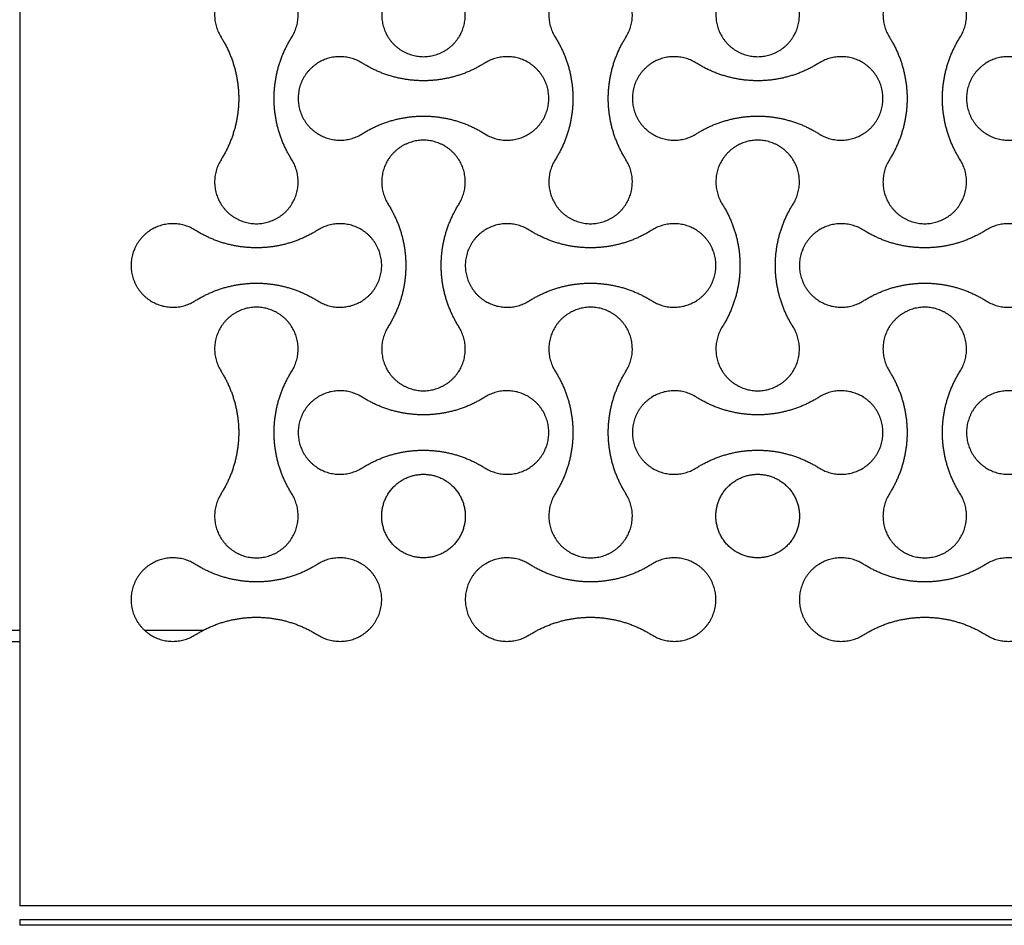
# Model space of a CAD drawing. Units: millimetres. Extents: x -2550 to 2550, y -1300 to 1300.
# Drawn here: x 1260 to 1614, y -1252 to -927 of the extents above; entities that cross this region are included whole.
import ezdxf

# ---------------------------------------------------------------- set-up
doc = ezdxf.new("R2010")
doc.units = ezdxf.units.MM
doc.layers.add('DIM', color=7, linetype='Continuous', true_color=0x000000)

msp = doc.modelspace()

# ---------------------------------------------------------------- linework, layer by layer
at = {"layer": 'DIM', "color": 18, "lineweight": -3, "true_color": 0x000000}
for points in [[(1260, 1245), (1260, 0), (1260, -1245)], [(1215, -1146), (1237.5, -1146), (1260, -1146)], [(1304.81, -1146), (1315.38, -1146), (1325.95, -1146)], [(1215, -1150), (1237.5, -1150), (1260, -1150)], [(2500, -1245), (1880, -1245), (1260, -1245)], [(2500, -1250), (1880, -1250), (1260, -1250)], [(1260, -1250), (1260, -1251), (1260, -1252)], [(2500, -1252), (1880, -1252), (1260, -1252)]]:
    msp.add_open_spline(points, degree=2, dxfattribs=at)
for points, weights, knots in [([(1357.7, -932.99), (1362.41, -925.49), (1358.13, -917.75), (1353.85, -910), (1345, -910), (1336.15, -910), (1331.87, -917.75), (1327.59, -925.49), (1332.3, -932.99)], [1, 0.861259047439, 1, 0.861259047439, 1, 0.861259047439, 1, 0.861259047439, 1], [139251.403119, 139251.403119, 139251.403119, 139267.394745, 139267.394745, 139283.386371, 139283.386371, 139299.377997, 139299.377997, 139315.369623, 139315.369623, 139315.369623]), ([(1477.7, -932.99), (1482.41, -925.49), (1478.13, -917.75), (1473.85, -910), (1465, -910), (1456.15, -910), (1451.87, -917.75), (1447.59, -925.49), (1452.3, -932.99)], [1, 0.861259047439, 1, 0.861259047439, 1, 0.861259047439, 1, 0.861259047439, 1], [139030.61171, 139030.61171, 139030.61171, 139046.603336, 139046.603336, 139062.594962, 139062.594962, 139078.586588, 139078.586588, 139094.578214, 139094.578214, 139094.578214]), ([(1597.7, -932.99), (1602.41, -925.49), (1598.13, -917.75), (1593.85, -910), (1585, -910), (1576.15, -910), (1571.87, -917.75), (1567.59, -925.49), (1572.3, -932.99)], [1, 0.861259047439, 1, 0.861259047439, 1, 0.861259047439, 1, 0.861259047439, 1], [138809.820302, 138809.820302, 138809.820302, 138825.811928, 138825.811928, 138841.803554, 138841.803554, 138857.79518, 138857.79518, 138873.786806, 138873.786806, 138873.786806]), ([(1392.3, -917.01), (1387.59, -924.51), (1391.87, -932.25), (1396.15, -940), (1405, -940), (1413.85, -940), (1418.13, -932.25), (1422.41, -924.51), (1417.7, -917.01)], [1, 0.861259047439, 1, 0.861259047439, 1, 0.861259047439, 1, 0.861259047439, 1], [135387.553469, 135387.553469, 135387.553469, 135403.545095, 135403.545095, 135419.536721, 135419.536721, 135435.528347, 135435.528347, 135451.519973, 135451.519973, 135451.519973]), ([(1512.3, -917.01), (1507.59, -924.51), (1511.87, -932.25), (1516.15, -940), (1525, -940), (1533.85, -940), (1538.13, -932.25), (1542.41, -924.51), (1537.7, -917.01)], [1, 0.861259047439, 1, 0.861259047439, 1, 0.861259047439, 1, 0.861259047439, 1], [135608.344878, 135608.344878, 135608.344878, 135624.336504, 135624.336504, 135640.32813, 135640.32813, 135656.319756, 135656.319756, 135672.311382, 135672.311382, 135672.311382]), ([(1357.7, -977.01), (1351.35, -966.92), (1351.35, -955), (1351.35, -943.08), (1357.7, -932.99)], [1, 0.960858916556, 1, 0.960858916556, 1], [139204.973919, 139204.973919, 139204.973919, 139228.188519, 139228.188519, 139251.403119, 139251.403119, 139251.403119]), ([(1477.7, -977.01), (1471.35, -966.92), (1471.35, -955), (1471.35, -943.08), (1477.7, -932.99)], [1, 0.960858916556, 1, 0.960858916556, 1], [138984.18251, 138984.18251, 138984.18251, 139007.39711, 139007.39711, 139030.61171, 139030.61171, 139030.61171]), ([(1597.7, -977.01), (1591.35, -966.92), (1591.35, -955), (1591.35, -943.08), (1597.7, -932.99)], [1, 0.960858916556, 1, 0.960858916556, 1], [138763.391102, 138763.391102, 138763.391102, 138786.605702, 138786.605702, 138809.820302, 138809.820302, 138809.820302]), ([(1382.99, -942.3), (1375.49, -937.59), (1367.75, -941.87), (1360, -946.15), (1360, -955), (1360, -963.85), (1367.75, -968.13), (1375.49, -972.41), (1382.99, -967.7)], [1, 0.861259047439, 1, 0.861259047439, 1, 0.861259047439, 1, 0.861259047439, 1], [141017.734387, 141017.734387, 141017.734387, 141033.726013, 141033.726013, 141049.717639, 141049.717639, 141065.709265, 141065.709265, 141081.700891, 141081.700891, 141081.700891]), ([(1427.01, -967.7), (1434.51, -972.41), (1442.25, -968.13), (1450, -963.85), (1450, -955), (1450, -946.15), (1442.25, -941.87), (1434.51, -937.59), (1427.01, -942.3)], [1, 0.861259047439, 1, 0.861259047439, 1, 0.861259047439, 1, 0.861259047439, 1], [140907.338683, 140907.338683, 140907.338683, 140923.330309, 140923.330309, 140939.321935, 140939.321935, 140955.313561, 140955.313561, 140971.305187, 140971.305187, 140971.305187]), ([(1502.99, -942.3), (1495.49, -937.59), (1487.75, -941.87), (1480, -946.15), (1480, -955), (1480, -963.85), (1487.75, -968.13), (1495.49, -972.41), (1502.99, -967.7)], [1, 0.861259047439, 1, 0.861259047439, 1, 0.861259047439, 1, 0.861259047439, 1], [140796.942978, 140796.942978, 140796.942978, 140812.934605, 140812.934605, 140828.926231, 140828.926231, 140844.917857, 140844.917857, 140860.909483, 140860.909483, 140860.909483]), ([(1547.01, -967.7), (1554.51, -972.41), (1562.25, -968.13), (1570, -963.85), (1570, -955), (1570, -946.15), (1562.25, -941.87), (1554.51, -937.59), (1547.01, -942.3)], [1, 0.861259047439, 1, 0.861259047439, 1, 0.861259047439, 1, 0.861259047439, 1], [140686.547274, 140686.547274, 140686.547274, 140702.5389, 140702.5389, 140718.530526, 140718.530526, 140734.522152, 140734.522152, 140750.513778, 140750.513778, 140750.513778]), ([(1622.99, -942.3), (1615.49, -937.59), (1607.75, -941.87), (1600, -946.15), (1600, -955), (1600, -963.85), (1607.75, -968.13), (1615.49, -972.41), (1622.99, -967.7)], [1, 0.861259047439, 1, 0.861259047439, 1, 0.861259047439, 1, 0.861259047439, 1], [140576.15157, 140576.15157, 140576.15157, 140592.143196, 140592.143196, 140608.134822, 140608.134822, 140624.126448, 140624.126448, 140640.118074, 140640.118074, 140640.118074]), ([(1427.01, -942.3), (1416.92, -948.65), (1405, -948.65), (1393.08, -948.65), (1382.99, -942.3)], [1, 0.960858916556, 1, 0.960858916556, 1], [140971.305187, 140971.305187, 140971.305187, 140994.519787, 140994.519787, 141017.734387, 141017.734387, 141017.734387]), ([(1547.01, -942.3), (1536.92, -948.65), (1525, -948.65), (1513.08, -948.65), (1502.99, -942.3)], [1, 0.960858916556, 1, 0.960858916556, 1], [140750.513778, 140750.513778, 140750.513778, 140773.728378, 140773.728378, 140796.942978, 140796.942978, 140796.942978]), ([(1417.7, -992.99), (1422.41, -985.49), (1418.13, -977.75), (1413.85, -970), (1405, -970), (1396.15, -970), (1391.87, -977.75), (1387.59, -985.49), (1392.3, -992.99)], [1, 0.861259047439, 1, 0.861259047439, 1, 0.861259047439, 1, 0.861259047439, 1], [143225.648472, 143225.648472, 143225.648472, 143241.640099, 143241.640099, 143257.631725, 143257.631725, 143273.623351, 143273.623351, 143289.614977, 143289.614977, 143289.614977]), ([(1537.7, -992.99), (1542.41, -985.49), (1538.13, -977.75), (1533.85, -970), (1525, -970), (1516.15, -970), (1511.87, -977.75), (1507.59, -985.49), (1512.3, -992.99)], [1, 0.861259047439, 1, 0.861259047439, 1, 0.861259047439, 1, 0.861259047439, 1], [143446.439881, 143446.439881, 143446.439881, 143462.431507, 143462.431507, 143478.423133, 143478.423133, 143494.414759, 143494.414759, 143510.406385, 143510.406385, 143510.406385]), ([(1332.3, -977.01), (1327.59, -984.51), (1331.87, -992.25), (1336.15, -1000), (1345, -1000), (1353.85, -1000), (1358.13, -992.25), (1362.41, -984.51), (1357.7, -977.01)], [1, 0.861259047439, 1, 0.861259047439, 1, 0.861259047439, 1, 0.861259047439, 1], [139141.007414, 139141.007414, 139141.007414, 139156.99904, 139156.99904, 139172.990666, 139172.990666, 139188.982293, 139188.982293, 139204.973919, 139204.973919, 139204.973919]), ([(1452.3, -977.01), (1447.59, -984.51), (1451.87, -992.25), (1456.15, -1000), (1465, -1000), (1473.85, -1000), (1478.13, -992.25), (1482.41, -984.51), (1477.7, -977.01)], [1, 0.861259047439, 1, 0.861259047439, 1, 0.861259047439, 1, 0.861259047439, 1], [138920.216006, 138920.216006, 138920.216006, 138936.207632, 138936.207632, 138952.199258, 138952.199258, 138968.190884, 138968.190884, 138984.18251, 138984.18251, 138984.18251]), ([(1572.3, -977.01), (1567.59, -984.51), (1571.87, -992.25), (1576.15, -1000), (1585, -1000), (1593.85, -1000), (1598.13, -992.25), (1602.41, -984.51), (1597.7, -977.01)], [1, 0.861259047439, 1, 0.861259047439, 1, 0.861259047439, 1, 0.861259047439, 1], [138699.424597, 138699.424597, 138699.424597, 138715.416223, 138715.416223, 138731.407849, 138731.407849, 138747.399475, 138747.399475, 138763.391102, 138763.391102, 138763.391102]), ([(1417.7, -1037.01), (1411.35, -1026.92), (1411.35, -1015), (1411.35, -1003.08), (1417.7, -992.99)], [1, 0.960858916556, 1, 0.960858916556, 1], [143179.219273, 143179.219273, 143179.219273, 143202.433872, 143202.433872, 143225.648472, 143225.648472, 143225.648472]), ([(1537.7, -1037.01), (1531.35, -1026.92), (1531.35, -1015), (1531.35, -1003.08), (1537.7, -992.99)], [1, 0.960858916556, 1, 0.960858916556, 1], [143400.010681, 143400.010681, 143400.010681, 143423.225281, 143423.225281, 143446.439881, 143446.439881, 143446.439881]), ([(1322.99, -1002.3), (1315.49, -997.59), (1307.75, -1001.87), (1300, -1006.15), (1300, -1015), (1300, -1023.85), (1307.75, -1028.13), (1315.49, -1032.41), (1322.99, -1027.7)], [1, 0.861259047439, 1, 0.861259047439, 1, 0.861259047439, 1, 0.861259047439, 1], [142894.46136, 142894.46136, 142894.46136, 142910.452986, 142910.452986, 142926.444612, 142926.444612, 142942.436238, 142942.436238, 142958.427864, 142958.427864, 142958.427864]), ([(1367.01, -1027.7), (1374.51, -1032.41), (1382.25, -1028.13), (1390, -1023.85), (1390, -1015), (1390, -1006.15), (1382.25, -1001.87), (1374.51, -997.59), (1367.01, -1002.3)], [1, 0.861259047439, 1, 0.861259047439, 1, 0.861259047439, 1, 0.861259047439, 1], [143004.857064, 143004.857064, 143004.857064, 143020.84869, 143020.84869, 143036.840316, 143036.840316, 143052.831942, 143052.831942, 143068.823568, 143068.823568, 143068.823568]), ([(1442.99, -1002.3), (1435.49, -997.59), (1427.75, -1001.87), (1420, -1006.15), (1420, -1015), (1420, -1023.85), (1427.75, -1028.13), (1435.49, -1032.41), (1442.99, -1027.7)], [1, 0.861259047439, 1, 0.861259047439, 1, 0.861259047439, 1, 0.861259047439, 1], [142673.669951, 142673.669951, 142673.669951, 142689.661577, 142689.661577, 142705.653203, 142705.653203, 142721.644829, 142721.644829, 142737.636455, 142737.636455, 142737.636455]), ([(1487.01, -1027.7), (1494.51, -1032.41), (1502.25, -1028.13), (1510, -1023.85), (1510, -1015), (1510, -1006.15), (1502.25, -1001.87), (1494.51, -997.59), (1487.01, -1002.3)], [1, 0.861259047439, 1, 0.861259047439, 1, 0.861259047439, 1, 0.861259047439, 1], [142784.065655, 142784.065655, 142784.065655, 142800.057281, 142800.057281, 142816.048908, 142816.048908, 142832.040534, 142832.040534, 142848.03216, 142848.03216, 142848.03216]), ([(1562.99, -1002.3), (1555.49, -997.59), (1547.75, -1001.87), (1540, -1006.15), (1540, -1015), (1540, -1023.85), (1547.75, -1028.13), (1555.49, -1032.41), (1562.99, -1027.7)], [1, 0.861259047439, 1, 0.861259047439, 1, 0.861259047439, 1, 0.861259047439, 1], [142452.878543, 142452.878543, 142452.878543, 142468.870169, 142468.870169, 142484.861795, 142484.861795, 142500.853421, 142500.853421, 142516.845047, 142516.845047, 142516.845047]), ([(1607.01, -1027.7), (1614.51, -1032.41), (1622.25, -1028.13), (1630, -1023.85), (1630, -1015), (1630, -1006.15), (1622.25, -1001.87), (1614.51, -997.59), (1607.01, -1002.3)], [1, 0.861259047439, 1, 0.861259047439, 1, 0.861259047439, 1, 0.861259047439, 1], [142563.274247, 142563.274247, 142563.274247, 142579.265873, 142579.265873, 142595.257499, 142595.257499, 142611.249125, 142611.249125, 142627.240751, 142627.240751, 142627.240751]), ([(1322.99, -1027.7), (1333.08, -1021.35), (1345, -1021.35), (1356.92, -1021.35), (1367.01, -1027.7)], [1, 0.960858916556, 1, 0.960858916556, 1], [142958.427864, 142958.427864, 142958.427864, 142981.642464, 142981.642464, 143004.857064, 143004.857064, 143004.857064]), ([(1442.99, -1027.7), (1453.08, -1021.35), (1465, -1021.35), (1476.92, -1021.35), (1487.01, -1027.7)], [1, 0.960858916556, 1, 0.960858916556, 1], [142737.636455, 142737.636455, 142737.636455, 142760.851055, 142760.851055, 142784.065655, 142784.065655, 142784.065655]), ([(1562.99, -1027.7), (1573.08, -1021.35), (1585, -1021.35), (1596.92, -1021.35), (1607.01, -1027.7)], [1, 0.960858916556, 1, 0.960858916556, 1], [142516.845047, 142516.845047, 142516.845047, 142540.059647, 142540.059647, 142563.274247, 142563.274247, 142563.274247]), ([(1357.7, -1052.99), (1362.41, -1045.49), (1358.13, -1037.75), (1353.85, -1030), (1345, -1030), (1336.15, -1030), (1331.87, -1037.75), (1327.59, -1045.49), (1332.3, -1052.99)], [1, 0.861259047439, 1, 0.861259047439, 1, 0.861259047439, 1, 0.861259047439, 1], [149499.415923, 149499.415923, 149499.415923, 149515.407549, 149515.407549, 149531.399175, 149531.399175, 149547.390801, 149547.390801, 149563.382427, 149563.382427, 149563.382427]), ([(1477.7, -1052.99), (1482.41, -1045.49), (1478.13, -1037.75), (1473.85, -1030), (1465, -1030), (1456.15, -1030), (1451.87, -1037.75), (1447.59, -1045.49), (1452.3, -1052.99)], [1, 0.861259047439, 1, 0.861259047439, 1, 0.861259047439, 1, 0.861259047439, 1], [148963.585326, 148963.585326, 148963.585326, 148979.576952, 148979.576952, 148995.568578, 148995.568578, 149011.560205, 149011.560205, 149027.551831, 149027.551831, 149027.551831]), ([(1597.7, -1052.99), (1602.41, -1045.49), (1598.13, -1037.75), (1593.85, -1030), (1585, -1030), (1576.15, -1030), (1571.87, -1037.75), (1567.59, -1045.49), (1572.3, -1052.99)], [1, 0.861259047439, 1, 0.861259047439, 1, 0.861259047439, 1, 0.861259047439, 1], [148427.75473, 148427.75473, 148427.75473, 148443.746356, 148443.746356, 148459.737982, 148459.737982, 148475.729608, 148475.729608, 148491.721234, 148491.721234, 148491.721234]), ([(1392.3, -1037.01), (1387.59, -1044.51), (1391.87, -1052.25), (1396.15, -1060), (1405, -1060), (1413.85, -1060), (1418.13, -1052.25), (1422.41, -1044.51), (1417.7, -1037.01)], [1, 0.861259047439, 1, 0.861259047439, 1, 0.861259047439, 1, 0.861259047439, 1], [143115.252768, 143115.252768, 143115.252768, 143131.244394, 143131.244394, 143147.23602, 143147.23602, 143163.227646, 143163.227646, 143179.219273, 143179.219273, 143179.219273]), ([(1512.3, -1037.01), (1507.59, -1044.51), (1511.87, -1052.25), (1516.15, -1060), (1525, -1060), (1533.85, -1060), (1538.13, -1052.25), (1542.41, -1044.51), (1537.7, -1037.01)], [1, 0.861259047439, 1, 0.861259047439, 1, 0.861259047439, 1, 0.861259047439, 1], [143336.044177, 143336.044177, 143336.044177, 143352.035803, 143352.035803, 143368.027429, 143368.027429, 143384.019055, 143384.019055, 143400.010681, 143400.010681, 143400.010681]), ([(1357.7, -1097.01), (1351.35, -1086.92), (1351.35, -1075), (1351.35, -1063.08), (1357.7, -1052.99)], [1, 0.960858916556, 1, 0.960858916556, 1], [149452.986723, 149452.986723, 149452.986723, 149476.201323, 149476.201323, 149499.415923, 149499.415923, 149499.415923]), ([(1477.7, -1097.01), (1471.35, -1086.92), (1471.35, -1075), (1471.35, -1063.08), (1477.7, -1052.99)], [1, 0.960858916556, 1, 0.960858916556, 1], [148917.156126, 148917.156126, 148917.156126, 148940.370726, 148940.370726, 148963.585326, 148963.585326, 148963.585326]), ([(1597.7, -1097.01), (1591.35, -1086.92), (1591.35, -1075), (1591.35, -1063.08), (1597.7, -1052.99)], [1, 0.960858916556, 1, 0.960858916556, 1], [148381.32553, 148381.32553, 148381.32553, 148404.54013, 148404.54013, 148427.75473, 148427.75473, 148427.75473]), ([(1382.99, -1062.3), (1375.49, -1057.59), (1367.75, -1061.87), (1360, -1066.15), (1360, -1075), (1360, -1083.85), (1367.75, -1088.13), (1375.49, -1092.41), (1382.99, -1087.7)], [1, 0.861259047439, 1, 0.861259047439, 1, 0.861259047439, 1, 0.861259047439, 1], [149168.22881, 149168.22881, 149168.22881, 149184.220436, 149184.220436, 149200.212062, 149200.212062, 149216.203688, 149216.203688, 149232.195315, 149232.195315, 149232.195315]), ([(1427.01, -1087.7), (1434.51, -1092.41), (1442.25, -1088.13), (1450, -1083.85), (1450, -1075), (1450, -1066.15), (1442.25, -1061.87), (1434.51, -1057.59), (1427.01, -1062.3)], [1, 0.861259047439, 1, 0.861259047439, 1, 0.861259047439, 1, 0.861259047439, 1], [149278.624514, 149278.624514, 149278.624514, 149294.616141, 149294.616141, 149310.607767, 149310.607767, 149326.599393, 149326.599393, 149342.591019, 149342.591019, 149342.591019]), ([(1502.99, -1062.3), (1495.49, -1057.59), (1487.75, -1061.87), (1480, -1066.15), (1480, -1075), (1480, -1083.85), (1487.75, -1088.13), (1495.49, -1092.41), (1502.99, -1087.7)], [1, 0.861259047439, 1, 0.861259047439, 1, 0.861259047439, 1, 0.861259047439, 1], [148632.398213, 148632.398213, 148632.398213, 148648.38984, 148648.38984, 148664.381466, 148664.381466, 148680.373092, 148680.373092, 148696.364718, 148696.364718, 148696.364718]), ([(1547.01, -1087.7), (1554.51, -1092.41), (1562.25, -1088.13), (1570, -1083.85), (1570, -1075), (1570, -1066.15), (1562.25, -1061.87), (1554.51, -1057.59), (1547.01, -1062.3)], [1, 0.861259047439, 1, 0.861259047439, 1, 0.861259047439, 1, 0.861259047439, 1], [148742.793918, 148742.793918, 148742.793918, 148758.785544, 148758.785544, 148774.77717, 148774.77717, 148790.768796, 148790.768796, 148806.760422, 148806.760422, 148806.760422]), ([(1622.99, -1062.3), (1615.49, -1057.59), (1607.75, -1061.87), (1600, -1066.15), (1600, -1075), (1600, -1083.85), (1607.75, -1088.13), (1615.49, -1092.41), (1622.99, -1087.7)], [1, 0.861259047439, 1, 0.861259047439, 1, 0.861259047439, 1, 0.861259047439, 1], [148096.567617, 148096.567617, 148096.567617, 148112.559243, 148112.559243, 148128.550869, 148128.550869, 148144.542495, 148144.542495, 148160.534121, 148160.534121, 148160.534121]), ([(1382.99, -1087.7), (1393.08, -1081.35), (1405, -1081.35), (1416.92, -1081.35), (1427.01, -1087.7)], [1, 0.960858916556, 1, 0.960858916556, 1], [149232.195315, 149232.195315, 149232.195315, 149255.409914, 149255.409914, 149278.624514, 149278.624514, 149278.624514]), ([(1502.99, -1087.7), (1513.08, -1081.35), (1525, -1081.35), (1536.92, -1081.35), (1547.01, -1087.7)], [1, 0.960858916556, 1, 0.960858916556, 1], [148696.364718, 148696.364718, 148696.364718, 148719.579318, 148719.579318, 148742.793918, 148742.793918, 148742.793918]), ([(1420, -1105), (1420, -1090), (1405, -1090), (1390, -1090), (1390, -1105), (1390, -1120), (1405, -1120), (1420, -1120), (1420, -1105)], [1, 0.707106781187, 1, 0.707106781187, 1, 0.707106781187, 1, 0.707106781187, 1], [149586.597027, 149586.597027, 149586.597027, 149610.158972, 149610.158972, 149633.720917, 149633.720917, 149657.282862, 149657.282862, 149680.844807, 149680.844807, 149680.844807]), ([(1540, -1105), (1540, -1090), (1525, -1090), (1510, -1090), (1510, -1105), (1510, -1120), (1525, -1120), (1540, -1120), (1540, -1105)], [1, 0.707106781187, 1, 0.707106781187, 1, 0.707106781187, 1, 0.707106781187, 1], [149050.766431, 149050.766431, 149050.766431, 149074.328376, 149074.328376, 149097.89032, 149097.89032, 149121.452265, 149121.452265, 149145.01421, 149145.01421, 149145.01421]), ([(1332.3, -1097.01), (1327.59, -1104.51), (1331.87, -1112.25), (1336.15, -1120), (1345, -1120), (1353.85, -1120), (1358.13, -1112.25), (1362.41, -1104.51), (1357.7, -1097.01)], [1, 0.861259047439, 1, 0.861259047439, 1, 0.861259047439, 1, 0.861259047439, 1], [149389.020219, 149389.020219, 149389.020219, 149405.011845, 149405.011845, 149421.003471, 149421.003471, 149436.995097, 149436.995097, 149452.986723, 149452.986723, 149452.986723]), ([(1452.3, -1097.01), (1447.59, -1104.51), (1451.87, -1112.25), (1456.15, -1120), (1465, -1120), (1473.85, -1120), (1478.13, -1112.25), (1482.41, -1104.51), (1477.7, -1097.01)], [1, 0.861259047439, 1, 0.861259047439, 1, 0.861259047439, 1, 0.861259047439, 1], [148853.189622, 148853.189622, 148853.189622, 148869.181248, 148869.181248, 148885.172874, 148885.172874, 148901.1645, 148901.1645, 148917.156126, 148917.156126, 148917.156126]), ([(1572.3, -1097.01), (1567.59, -1104.51), (1571.87, -1112.25), (1576.15, -1120), (1585, -1120), (1593.85, -1120), (1598.13, -1112.25), (1602.41, -1104.51), (1597.7, -1097.01)], [1, 0.861259047439, 1, 0.861259047439, 1, 0.861259047439, 1, 0.861259047439, 1], [148317.359025, 148317.359025, 148317.359025, 148333.350651, 148333.350651, 148349.342277, 148349.342277, 148365.333904, 148365.333904, 148381.32553, 148381.32553, 148381.32553]), ([(1322.99, -1122.3), (1315.49, -1117.59), (1307.75, -1121.87), (1300, -1126.15), (1300, -1135), (1300, -1143.85), (1307.75, -1148.13), (1315.49, -1152.41), (1322.99, -1147.7)], [1, 0.861259047439, 1, 0.861259047439, 1, 0.861259047439, 1, 0.861259047439, 1], [151580.78638, 151580.78638, 151580.78638, 151596.778006, 151596.778006, 151612.769632, 151612.769632, 151628.761258, 151628.761258, 151644.752884, 151644.752884, 151644.752884]), ([(1367.01, -1147.7), (1374.51, -1152.41), (1382.25, -1148.13), (1390, -1143.85), (1390, -1135), (1390, -1126.15), (1382.25, -1121.87), (1374.51, -1117.59), (1367.01, -1122.3)], [1, 0.861259047439, 1, 0.861259047439, 1, 0.861259047439, 1, 0.861259047439, 1], [151470.390675, 151470.390675, 151470.390675, 151486.382301, 151486.382301, 151502.373927, 151502.373927, 151518.365554, 151518.365554, 151534.35718, 151534.35718, 151534.35718]), ([(1442.99, -1122.3), (1435.49, -1117.59), (1427.75, -1121.87), (1420, -1126.15), (1420, -1135), (1420, -1143.85), (1427.75, -1148.13), (1435.49, -1152.41), (1442.99, -1147.7)], [1, 0.861259047439, 1, 0.861259047439, 1, 0.861259047439, 1, 0.861259047439, 1], [151359.994971, 151359.994971, 151359.994971, 151375.986597, 151375.986597, 151391.978223, 151391.978223, 151407.969849, 151407.969849, 151423.961475, 151423.961475, 151423.961475]), ([(1487.01, -1147.7), (1494.51, -1152.41), (1502.25, -1148.13), (1510, -1143.85), (1510, -1135), (1510, -1126.15), (1502.25, -1121.87), (1494.51, -1117.59), (1487.01, -1122.3)], [1, 0.861259047439, 1, 0.861259047439, 1, 0.861259047439, 1, 0.861259047439, 1], [151249.599267, 151249.599267, 151249.599267, 151265.590893, 151265.590893, 151281.582519, 151281.582519, 151297.574145, 151297.574145, 151313.565771, 151313.565771, 151313.565771]), ([(1562.99, -1122.3), (1555.49, -1117.59), (1547.75, -1121.87), (1540, -1126.15), (1540, -1135), (1540, -1143.85), (1547.75, -1148.13), (1555.49, -1152.41), (1562.99, -1147.7)], [1, 0.861259047439, 1, 0.861259047439, 1, 0.861259047439, 1, 0.861259047439, 1], [151139.203562, 151139.203562, 151139.203562, 151155.195189, 151155.195189, 151171.186815, 151171.186815, 151187.178441, 151187.178441, 151203.170067, 151203.170067, 151203.170067]), ([(1607.01, -1147.7), (1614.51, -1152.41), (1622.25, -1148.13), (1630, -1143.85), (1630, -1135), (1630, -1126.15), (1622.25, -1121.87), (1614.51, -1117.59), (1607.01, -1122.3)], [1, 0.861259047439, 1, 0.861259047439, 1, 0.861259047439, 1, 0.861259047439, 1], [151028.807858, 151028.807858, 151028.807858, 151044.799484, 151044.799484, 151060.79111, 151060.79111, 151076.782736, 151076.782736, 151092.774362, 151092.774362, 151092.774362]), ([(1367.01, -1122.3), (1356.92, -1128.65), (1345, -1128.65), (1333.08, -1128.65), (1322.99, -1122.3)], [1, 0.960858916556, 1, 0.960858916556, 1], [151534.35718, 151534.35718, 151534.35718, 151557.57178, 151557.57178, 151580.78638, 151580.78638, 151580.78638]), ([(1487.01, -1122.3), (1476.92, -1128.65), (1465, -1128.65), (1453.08, -1128.65), (1442.99, -1122.3)], [1, 0.960858916556, 1, 0.960858916556, 1], [151313.565771, 151313.565771, 151313.565771, 151336.780371, 151336.780371, 151359.994971, 151359.994971, 151359.994971]), ([(1607.01, -1122.3), (1596.92, -1128.65), (1585, -1128.65), (1573.08, -1128.65), (1562.99, -1122.3)], [1, 0.960858916556, 1, 0.960858916556, 1], [151092.774362, 151092.774362, 151092.774362, 151115.988962, 151115.988962, 151139.203562, 151139.203562, 151139.203562])]:
    msp.add_rational_spline(points, weights, degree=2, knots=knots, dxfattribs=at)
for points in [[(1332.3, -932.99), (1338.65, -943.08), (1338.65, -955)], [(1452.3, -932.99), (1458.65, -943.08), (1458.65, -955)], [(1572.3, -932.99), (1578.65, -943.08), (1578.65, -955)], [(1338.65, -955), (1338.65, -966.92), (1332.3, -977.01)], [(1458.65, -955), (1458.65, -966.92), (1452.3, -977.01)], [(1578.65, -955), (1578.65, -966.92), (1572.3, -977.01)], [(1382.99, -967.7), (1393.08, -961.35), (1405, -961.35)], [(1405, -961.35), (1416.92, -961.35), (1427.01, -967.7)], [(1502.99, -967.7), (1513.08, -961.35), (1525, -961.35)], [(1525, -961.35), (1536.92, -961.35), (1547.01, -967.7)], [(1392.3, -992.99), (1398.65, -1003.08), (1398.65, -1015)], [(1512.3, -992.99), (1518.65, -1003.08), (1518.65, -1015)], [(1345, -1008.65), (1333.08, -1008.65), (1322.99, -1002.3)], [(1367.01, -1002.3), (1356.92, -1008.65), (1345, -1008.65)], [(1465, -1008.65), (1453.08, -1008.65), (1442.99, -1002.3)], [(1487.01, -1002.3), (1476.92, -1008.65), (1465, -1008.65)], [(1585, -1008.65), (1573.08, -1008.65), (1562.99, -1002.3)], [(1607.01, -1002.3), (1596.92, -1008.65), (1585, -1008.65)], [(1398.65, -1015), (1398.65, -1026.92), (1392.3, -1037.01)], [(1518.65, -1015), (1518.65, -1026.92), (1512.3, -1037.01)], [(1332.3, -1052.99), (1338.65, -1063.08), (1338.65, -1075)], [(1452.3, -1052.99), (1458.65, -1063.08), (1458.65, -1075)], [(1572.3, -1052.99), (1578.65, -1063.08), (1578.65, -1075)], [(1405, -1068.65), (1393.08, -1068.65), (1382.99, -1062.3)], [(1427.01, -1062.3), (1416.92, -1068.65), (1405, -1068.65)], [(1525, -1068.65), (1513.08, -1068.65), (1502.99, -1062.3)], [(1547.01, -1062.3), (1536.92, -1068.65), (1525, -1068.65)], [(1338.65, -1075), (1338.65, -1086.92), (1332.3, -1097.01)], [(1458.65, -1075), (1458.65, -1086.92), (1452.3, -1097.01)], [(1578.65, -1075), (1578.65, -1086.92), (1572.3, -1097.01)], [(1322.99, -1147.7), (1333.08, -1141.35), (1345, -1141.35)], [(1345, -1141.35), (1356.92, -1141.35), (1367.01, -1147.7)], [(1442.99, -1147.7), (1453.08, -1141.35), (1465, -1141.35)], [(1465, -1141.35), (1476.92, -1141.35), (1487.01, -1147.7)], [(1562.99, -1147.7), (1573.08, -1141.35), (1585, -1141.35)], [(1585, -1141.35), (1596.92, -1141.35), (1607.01, -1147.7)]]:
    msp.add_rational_spline(points, [1, 0.960858916556, 1], degree=2, dxfattribs=at)

doc.saveas('drawing.dxf')
